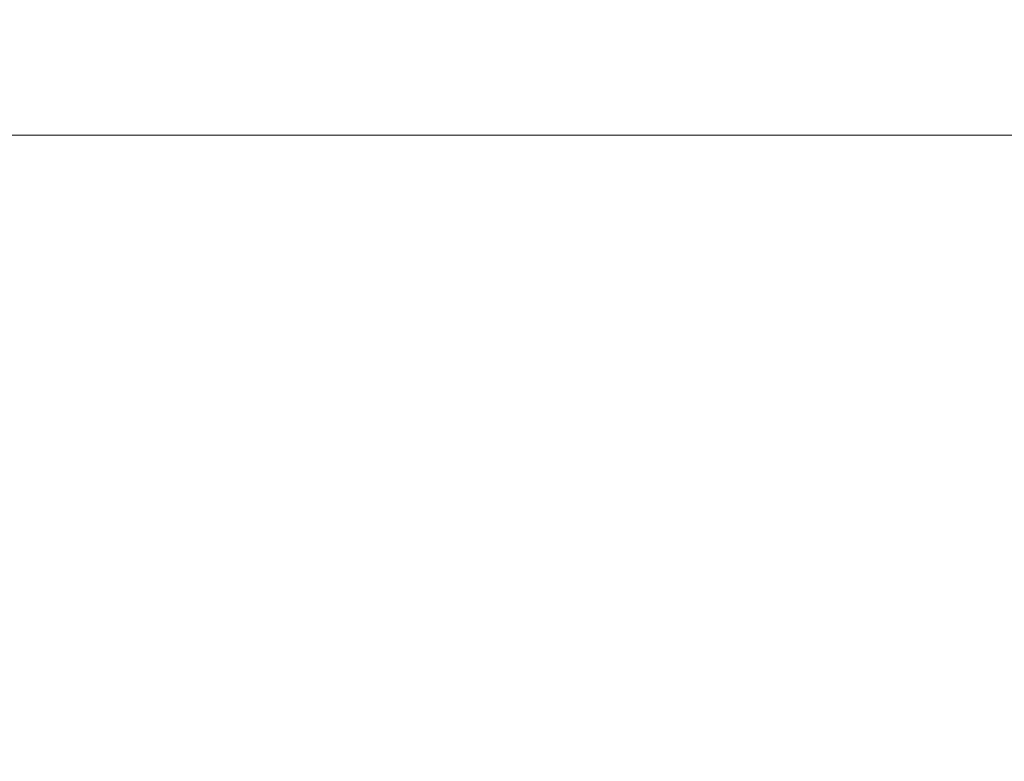
# Model space of a CAD drawing. Extents: x 0 to 1017, y -863 to 0.
# Drawn here: x 154 to 334, y -617 to -481 of the extents above; entities that cross this region are included whole.
import ezdxf

# ---------------------------------------------------------------- set-up
doc = ezdxf.new("R2010")
doc.units = 0
doc.header["$LTSCALE"] = 500
doc.header["$MEASUREMENT"] = 0
for name, color, linetype in [('DWXOUTLINES', 7, 'Continuous'), ('NOVOTERM_CERAMIKA', 7, 'Continuous'), ('NOVOTERM_PANEL2', 7, 'Continuous'), ('NOVOTERM_SZK_CZARNE', 7, 'Continuous')]:
    doc.layers.add(name, color=color, linetype=linetype)

msp = doc.modelspace()

# ---------------------------------------------------------------- linework, layer by layer
at = {"layer": 'DWXOUTLINES', "color": 0, "lineweight": 0}
for p, q in [((990.18, -501.98, 2104.43), (3.34, -501.98, 2104.43)), ((990.18, -501.98, 2154.63), (3.34, -501.98, 2154.63))]:
    msp.add_line(p, q, dxfattribs=at)
at = {"layer": 'NOVOTERM_CERAMIKA', "lineweight": 0, "invisible_edges": 15}
for points in [[(500, -0.02), (1.55, -804.64), (1.55, -10.09), (500, -0.02)], [(500, -0.02), (1011.2, -809.93), (1.55, -804.64), (500, -0.02)], [(415.27, -498.9, 110), (415.97, -400.02, 110), (195.66, -400.02, 110), (194.65, -413.79, 110)], [(412.29, -507.56, 110), (415.27, -498.9, 110), (194.65, -413.79, 110), (191.63, -421.19, 110)], [(406.41, -514.96, 110), (412.29, -507.56, 110), (191.63, -421.19, 110), (186.74, -427.54, 110)], [(398.23, -520.32, 110), (406.41, -514.96, 110), (186.74, -427.54, 110), (180.34, -432.4, 110)], [(388.65, -523.12, 110), (398.23, -520.32, 110), (180.34, -432.4, 110), (172.88, -435.41, 110)], [(157.22, -436.42, 110), (141.57, -435.41, 110), (133.12, -523.12, 110), (260.89, -523.82, 110)], [(172.88, -435.41, 110), (157.22, -436.42, 110), (260.89, -523.82, 110), (388.65, -523.12, 110)], [(124.67, -610.83, 110), (364.55, -611.22, 110), (260.89, -523.82, 110), (133.12, -523.12, 110)], [(364.55, -611.22, 110), (604.43, -610.83, 110), (388.65, -523.12, 110), (260.89, -523.82, 110)], [(116.23, -713.22, 110), (468.21, -713.31, 110), (364.55, -611.22, 110), (124.67, -610.83, 110)]]:
    msp.add_3dface(points, dxfattribs=at)
at = {"layer": 'NOVOTERM_PANEL2', "lineweight": 0}
for points, invisible_edges in [([(990.18, -300.24, 2155.47), (3.34, -300.24, 2155.47), (3.34, -499.95, 2155.47), (990.18, -499.95, 2155.47)], 15), ([(990.18, -499.95, 2103.59), (3.34, -499.95, 2103.59), (3.34, -300.24, 2103.59), (990.18, -300.24, 2103.59)], 15), ([(3.34, -499.95, 2155.47), (3.34, -501.99, 2154.63), (990.18, -501.99, 2154.63), (990.18, -499.95, 2155.47)], 15), ([(3.34, -501.99, 2104.43), (3.34, -499.95, 2103.59), (990.18, -499.95, 2103.59), (990.18, -501.99, 2104.43)], 15), ([(3.34, -501.99, 2154.63), (3.34, -502.84, 2152.59), (990.18, -502.84, 2152.59), (990.18, -501.99, 2154.63)], 7), ([(990.18, -501.99, 2104.43), (990.18, -502.84, 2106.48), (3.34, -502.84, 2106.48), (3.34, -501.99, 2104.43)], 7), ([(990.18, -502.84, 2152.59), (3.34, -502.84, 2152.59), (3.34, -502.84, 2106.48), (990.18, -502.84, 2106.48)], 15)]:
    msp.add_3dface(points, dxfattribs=dict(at, invisible_edges=invisible_edges))
at = {"layer": 'NOVOTERM_SZK_CZARNE', "lineweight": 0, "invisible_edges": 15}
for points in [[(994.73, 0, 2155.47), (994.73, -792.46, 2155.47), (0.02, -792.46, 2155.47), (0.02, 0, 2155.47)], [(994.73, -792.46, 2160.47), (994.73, 0, 2160.47), (0.02, 0, 2160.47), (0.02, -792.46, 2160.47)]]:
    msp.add_3dface(points, dxfattribs=at)

doc.saveas('drawing.dxf')
